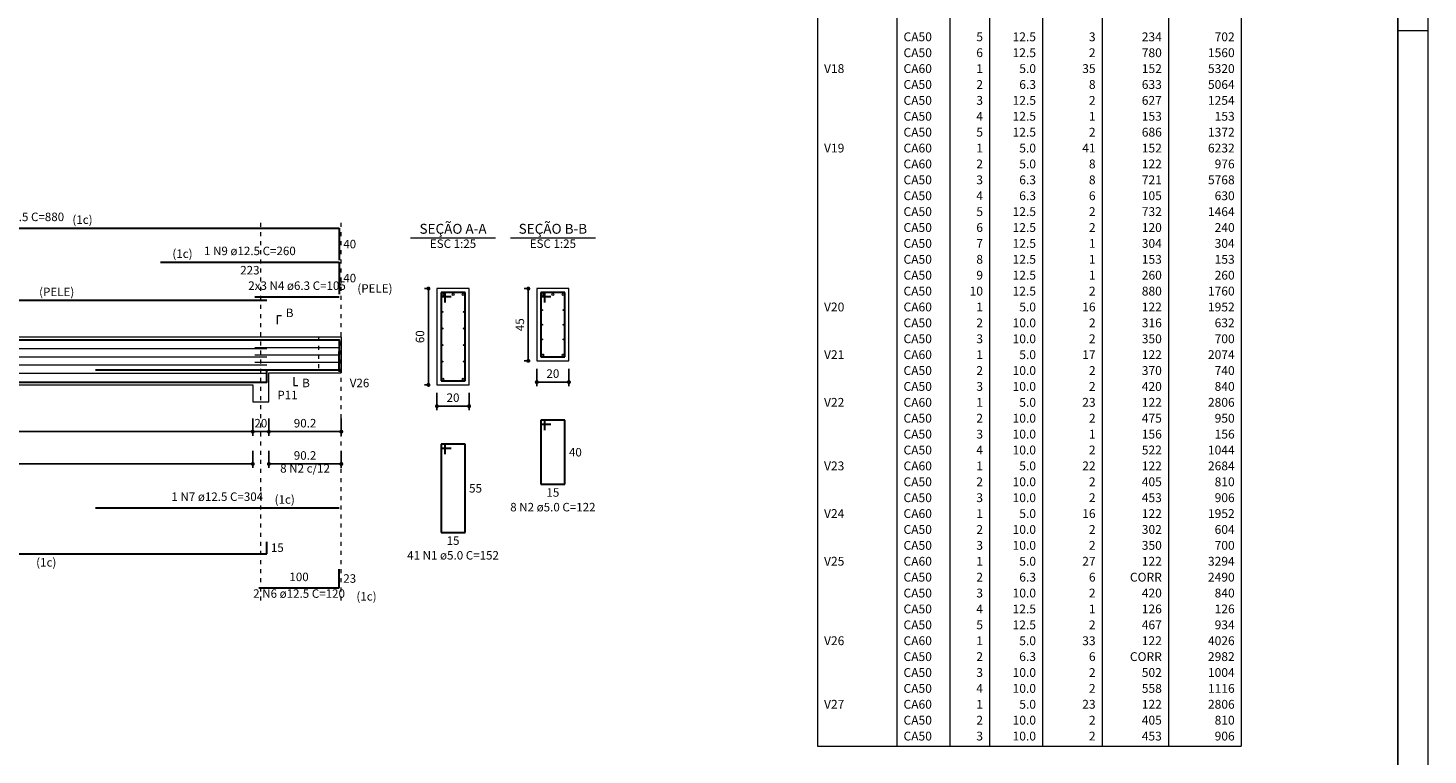
# Model space of a CAD drawing. Units: millimetres. Extents: x 189 to 1238, y 59 to 123.
# Drawn here: x 908 to 943, y 86 to 104 of the extents above; entities that cross this region are included whole.
import ezdxf

# ---------------------------------------------------------------- set-up
doc = ezdxf.new("R2010")
doc.units = ezdxf.units.MM
doc.header["$MEASUREMENT"] = 0
doc.linetypes.add('DOT', pattern=[0.635, 0, -0.635])
doc.layers.get('0').update_dxf_attribs({"color": 5, "lineweight": 5})
doc.layers.add('ARQ - ALVENARIA', color=1, linetype='Continuous')
for name, color, linetype, lineweight in [('Descrição da armadura', 7, 'Continuous', 5), ('DT-Arm complementar', 5, 'Continuous', 5), ('DT-Barras na forma', 2, 'Continuous', 30), ('DT-Barras no corte', 5, 'Continuous', 5), ('DT-Barras rebatidas', 2, 'Continuous', 30), ('DT-Cotas', 9, 'Continuous', 5), ('DT-Forma', 5, 'Continuous', 5), ('DT-Pontilhado', 9, 'DOT', 5), ('DT-Textos', 7, 'Continuous', 5), ('Relação do aço', 9, 'Continuous', 5), ('Textos armaduras', 7, 'Continuous', 5)]:
    doc.layers.add(name, color=color, linetype=linetype, lineweight=lineweight)
doc.styles.add('Arial', font='arial.ttf')
doc.styles.add('SansSerif', font='sanss___.ttf')
doc.dimstyles.new('UM_25.000000', dxfattribs={"dimtxt": 0.18, "dimasz": 0.1, "dimexe": 0.1, "dimexo": 0.2, "dimgap": 0, "dimtad": 1, "dimtih": 1, "dimtoh": 1, "dimdec": 1, "dimlfac": 25, "dimzin": 0, "dimdsep": 46, "dimtxsty": 'Standard', "dimcen": 0.09, "dimdle": 0.1, "dimadec": 1, "dimazin": 2, "dimtfac": 1, "dimtdec": 4, "dimtofl": 0, "dimtmove": 0, "dimatfit": 3, "dimfxl": 1, "dimtolj": 1, "dimarcsym": 0})
doc.dimstyles.new('UM_50.000000', dxfattribs={"dimtxt": 0.18, "dimasz": 0.1, "dimexe": 0.1, "dimexo": 0.2, "dimgap": 0, "dimtad": 1, "dimtih": 1, "dimtoh": 1, "dimdec": 1, "dimlfac": 50, "dimzin": 0, "dimdsep": 46, "dimtxsty": 'Standard', "dimcen": 0.09, "dimdle": 0.1, "dimadec": 1, "dimazin": 2, "dimtfac": 1, "dimtdec": 4, "dimtofl": 0, "dimtmove": 0, "dimatfit": 3, "dimfxl": 1, "dimtolj": 1, "dimarcsym": 0})

# ---------------------------------------------------------------- blocks, each defined once
blk = doc.blocks.new('_Dot')
at = {"color": 0, "linetype": 'ByBlock', "lineweight": -2}
blk.add_line((-0.5, 0), (-1, 0), dxfattribs=at)
at = {"color": 0, "linetype": 'ByBlock', "const_width": 0.5}
blk.add_lwpolyline([(-0.25, 0, 1), (0.25, 0, 1)], format="xyb", close=True, dxfattribs=at)
blk = doc.blocks.new('*D613')
at = {"layer": 'Defpoints', "color": 0, "transparency": 16777216}
for p in [(900.063, 94.188), (913.713, 94.188), (913.713, 93.659)]:
    blk.add_point(p, dxfattribs=at)
at = {"layer": 'DT-Cotas', "color": 0, "lineweight": -2, "transparency": 16777216}
for p, q in [((900.063, 93.988), (900.063, 93.559)), ((913.713, 93.988), (913.713, 93.559)), ((900.163, 93.659), (913.613, 93.659))]:
    blk.add_line(p, q, dxfattribs=at)
at = {"layer": 'DT-Cotas', "color": 0, "lineweight": -2, "transparency": 16777216, "xscale": 0.1, "yscale": 0.1, "zscale": 0.1, "rotation": 180}
blk.add_blockref('_Dot', (900.063, 93.659), dxfattribs=at)
at = {"layer": 'DT-Cotas', "color": 0, "lineweight": -2, "transparency": 16777216, "xscale": 0.1, "yscale": 0.1, "zscale": 0.1}
blk.add_blockref('_Dot', (913.713, 93.659), dxfattribs=at)
at = {"layer": 'DT-Cotas', "transparency": 16777216, "insert": (906.888, 93.87), "char_height": 0.2118, "attachment_point": 5, "style": 'Arial'}
blk.add_mtext('\\A1;682.5', dxfattribs=at)
blk = doc.blocks.new('*D614')
at = {"layer": 'Defpoints', "color": 0, "transparency": 16777216}
for p in [(913.713, 94.188), (914.113, 94.188), (914.113, 93.659)]:
    blk.add_point(p, dxfattribs=at)
at = {"layer": 'DT-Cotas', "color": 0, "lineweight": -2, "transparency": 16777216}
for p, q in [((913.713, 93.988), (913.713, 93.559)), ((914.113, 93.988), (914.113, 93.559)), ((913.813, 93.659), (914.013, 93.659))]:
    blk.add_line(p, q, dxfattribs=at)
at = {"layer": 'DT-Cotas', "color": 0, "lineweight": -2, "transparency": 16777216, "xscale": 0.1, "yscale": 0.1, "zscale": 0.1, "rotation": 180}
blk.add_blockref('_Dot', (913.713, 93.659), dxfattribs=at)
at = {"layer": 'DT-Cotas', "color": 0, "lineweight": -2, "transparency": 16777216, "xscale": 0.1, "yscale": 0.1, "zscale": 0.1}
blk.add_blockref('_Dot', (914.113, 93.659), dxfattribs=at)
at = {"layer": 'DT-Cotas', "transparency": 16777216, "insert": (913.913, 93.87), "char_height": 0.2118, "attachment_point": 5, "style": 'Arial'}
blk.add_mtext('\\A1;20', dxfattribs=at)
blk = doc.blocks.new('*D615')
at = {"layer": 'Defpoints', "color": 0, "transparency": 16777216}
for p in [(914.113, 94.188), (915.917, 94.188), (915.917, 93.659)]:
    blk.add_point(p, dxfattribs=at)
at = {"layer": 'DT-Cotas', "color": 0, "lineweight": -2, "transparency": 16777216}
for p, q in [((914.113, 93.988), (914.113, 93.559)), ((915.917, 93.988), (915.917, 93.559)), ((914.213, 93.659), (915.817, 93.659))]:
    blk.add_line(p, q, dxfattribs=at)
at = {"layer": 'DT-Cotas', "color": 0, "lineweight": -2, "transparency": 16777216, "xscale": 0.1, "yscale": 0.1, "zscale": 0.1, "rotation": 180}
blk.add_blockref('_Dot', (914.113, 93.659), dxfattribs=at)
at = {"layer": 'DT-Cotas', "color": 0, "lineweight": -2, "transparency": 16777216, "xscale": 0.1, "yscale": 0.1, "zscale": 0.1}
blk.add_blockref('_Dot', (915.917, 93.659), dxfattribs=at)
at = {"layer": 'DT-Cotas', "transparency": 16777216, "insert": (915.015, 93.87), "char_height": 0.2118, "attachment_point": 5, "style": 'Arial'}
blk.add_mtext('\\A1;90.2', dxfattribs=at)
blk = doc.blocks.new('*D616')
at = {"layer": 'Defpoints', "color": 0, "transparency": 16777216}
for p in [(918.089, 97.224), (918.301, 97.224), (918.301, 94.824)]:
    blk.add_point(p, dxfattribs=at)
at = {"layer": 'DT-Cotas', "color": 0, "lineweight": -2, "transparency": 16777216}
for p, q in [((918.101, 97.224), (917.989, 97.224)), ((918.089, 94.924), (918.089, 97.124)), ((918.101, 94.824), (917.989, 94.824))]:
    blk.add_line(p, q, dxfattribs=at)
at = {"layer": 'DT-Cotas', "color": 0, "lineweight": -2, "transparency": 16777216, "xscale": 0.1, "yscale": 0.1, "zscale": 0.1}
for p, rotation in [((918.089, 97.224), 90), ((918.089, 94.824), 270)]:
    blk.add_blockref('_Dot', p, dxfattribs=dict(at, rotation=rotation))
at = {"layer": 'DT-Cotas', "transparency": 16777216, "insert": (917.878, 96.024), "char_height": 0.2118, "attachment_point": 5, "rotation": 90, "style": 'Arial'}
blk.add_mtext('\\A1;60', dxfattribs=at)
blk = doc.blocks.new('*D617')
at = {"layer": 'Defpoints', "color": 0, "transparency": 16777216}
for p in [(918.301, 94.824), (919.101, 94.824), (919.101, 94.294)]:
    blk.add_point(p, dxfattribs=at)
at = {"layer": 'DT-Cotas', "color": 0, "lineweight": -2, "transparency": 16777216}
for p, q in [((918.301, 94.624), (918.301, 94.194)), ((919.101, 94.624), (919.101, 94.194)), ((918.401, 94.294), (919.001, 94.294))]:
    blk.add_line(p, q, dxfattribs=at)
at = {"layer": 'DT-Cotas', "color": 0, "lineweight": -2, "transparency": 16777216, "xscale": 0.1, "yscale": 0.1, "zscale": 0.1, "rotation": 180}
blk.add_blockref('_Dot', (918.301, 94.294), dxfattribs=at)
at = {"layer": 'DT-Cotas', "color": 0, "lineweight": -2, "transparency": 16777216, "xscale": 0.1, "yscale": 0.1, "zscale": 0.1}
blk.add_blockref('_Dot', (919.101, 94.294), dxfattribs=at)
at = {"layer": 'DT-Cotas', "transparency": 16777216, "insert": (918.701, 94.506), "char_height": 0.2118, "attachment_point": 5, "style": 'Arial'}
blk.add_mtext('\\A1;20', dxfattribs=at)
blk = doc.blocks.new('*D618')
at = {"layer": 'Defpoints', "color": 0, "transparency": 16777216}
for p in [(920.576, 97.224), (920.788, 97.224), (920.788, 95.424)]:
    blk.add_point(p, dxfattribs=at)
at = {"layer": 'DT-Cotas', "color": 0, "lineweight": -2, "transparency": 16777216}
for p, q in [((920.588, 97.224), (920.476, 97.224)), ((920.576, 95.524), (920.576, 97.124)), ((920.588, 95.424), (920.476, 95.424))]:
    blk.add_line(p, q, dxfattribs=at)
at = {"layer": 'DT-Cotas', "color": 0, "lineweight": -2, "transparency": 16777216, "xscale": 0.1, "yscale": 0.1, "zscale": 0.1}
for p, rotation in [((920.576, 97.224), 90), ((920.576, 95.424), 270)]:
    blk.add_blockref('_Dot', p, dxfattribs=dict(at, rotation=rotation))
at = {"layer": 'DT-Cotas', "transparency": 16777216, "insert": (920.365, 96.324), "char_height": 0.2118, "attachment_point": 5, "rotation": 90, "style": 'Arial'}
blk.add_mtext('\\A1;45', dxfattribs=at)
blk = doc.blocks.new('*D619')
at = {"layer": 'Defpoints', "color": 0, "transparency": 16777216}
for p in [(920.788, 95.424), (921.588, 95.424), (921.588, 94.894)]:
    blk.add_point(p, dxfattribs=at)
at = {"layer": 'DT-Cotas', "color": 0, "lineweight": -2, "transparency": 16777216}
for p, q in [((920.788, 95.224), (920.788, 94.794)), ((921.588, 95.224), (921.588, 94.794)), ((920.888, 94.894), (921.488, 94.894))]:
    blk.add_line(p, q, dxfattribs=at)
at = {"layer": 'DT-Cotas', "color": 0, "lineweight": -2, "transparency": 16777216, "xscale": 0.1, "yscale": 0.1, "zscale": 0.1, "rotation": 180}
blk.add_blockref('_Dot', (920.788, 94.894), dxfattribs=at)
at = {"layer": 'DT-Cotas', "color": 0, "lineweight": -2, "transparency": 16777216, "xscale": 0.1, "yscale": 0.1, "zscale": 0.1}
blk.add_blockref('_Dot', (921.588, 94.894), dxfattribs=at)
at = {"layer": 'DT-Cotas', "transparency": 16777216, "insert": (921.188, 95.106), "char_height": 0.2118, "attachment_point": 5, "style": 'Arial'}
blk.add_mtext('\\A1;20', dxfattribs=at)
blk = doc.blocks.new('*D620')
at = {"layer": 'Defpoints', "color": 0, "transparency": 16777216}
for p in [(900.063, 93.383), (913.713, 93.383), (913.713, 92.854)]:
    blk.add_point(p, dxfattribs=at)
at = {"layer": 'DT-Cotas', "color": 0, "lineweight": -2, "transparency": 16777216}
for p, q in [((900.063, 93.183), (900.063, 92.754)), ((913.713, 93.183), (913.713, 92.754)), ((900.163, 92.854), (913.613, 92.854))]:
    blk.add_line(p, q, dxfattribs=at)
at = {"layer": 'DT-Cotas', "color": 0, "lineweight": -2, "transparency": 16777216, "xscale": 0.1, "yscale": 0.1, "zscale": 0.1, "rotation": 180}
blk.add_blockref('_Dot', (900.063, 92.854), dxfattribs=at)
at = {"layer": 'DT-Cotas', "color": 0, "lineweight": -2, "transparency": 16777216, "xscale": 0.1, "yscale": 0.1, "zscale": 0.1}
blk.add_blockref('_Dot', (913.713, 92.854), dxfattribs=at)
at = {"layer": 'DT-Cotas', "transparency": 16777216, "insert": (906.888, 93.066), "char_height": 0.2118, "attachment_point": 5, "style": 'Arial'}
blk.add_mtext('\\A1;682.5', dxfattribs=at)
blk = doc.blocks.new('*D621')
at = {"layer": 'Defpoints', "color": 0, "transparency": 16777216}
for p in [(914.113, 93.383), (915.917, 93.383), (915.917, 92.854)]:
    blk.add_point(p, dxfattribs=at)
at = {"layer": 'DT-Cotas', "color": 0, "lineweight": -2, "transparency": 16777216}
for p, q in [((914.113, 93.183), (914.113, 92.754)), ((915.917, 93.183), (915.917, 92.754)), ((914.213, 92.854), (915.817, 92.854))]:
    blk.add_line(p, q, dxfattribs=at)
at = {"layer": 'DT-Cotas', "color": 0, "lineweight": -2, "transparency": 16777216, "xscale": 0.1, "yscale": 0.1, "zscale": 0.1, "rotation": 180}
blk.add_blockref('_Dot', (914.113, 92.854), dxfattribs=at)
at = {"layer": 'DT-Cotas', "color": 0, "lineweight": -2, "transparency": 16777216, "xscale": 0.1, "yscale": 0.1, "zscale": 0.1}
blk.add_blockref('_Dot', (915.917, 92.854), dxfattribs=at)
at = {"layer": 'DT-Cotas', "transparency": 16777216, "insert": (915.015, 93.066), "char_height": 0.2118, "attachment_point": 5, "style": 'Arial'}
blk.add_mtext('\\A1;90.2', dxfattribs=at)
blk = doc.blocks.new('A0')
blk.add_line((1.179, 0.594), (1.189, 0.594))
blk.add_lwpolyline([(0, 0), (0, 0.841), (1.189, 0.841), (1.189, 0)], close=True)
at = {"layer": 'ARQ - ALVENARIA'}
blk.add_lwpolyline([(1.179, 0.01), (0.025, 0.01), (0.025, 0.831), (1.179, 0.831)], close=True, dxfattribs=at)

msp = doc.modelspace()

# ---------------------------------------------------------------- linework, layer by layer
at = {"layer": 'DT-Arm complementar'}
for p, q in [((899.7132, 95.7325), (914.0632, 95.7325)), ((913.7632, 95.756), (915.8669, 95.756)), ((913.7632, 95.5735), (915.8669, 95.5735)), ((899.7132, 95.5265), (914.0632, 95.5265)), ((899.7132, 95.3205), (914.0632, 95.3205)), ((913.7632, 95.391), (915.8669, 95.391)), ((899.7132, 95.1145), (914.0632, 95.1145))]:
    msp.add_line(p, q, dxfattribs=at)
at = {"layer": 'DT-Barras na forma'}
for p, q in [((918.5013, 97.1235), (918.4013, 97.1235)), ((918.4013, 97.1235), (918.4013, 94.9235)), ((919.0013, 97.1235), (918.4013, 97.1235)), ((918.4013, 97.1235), (918.4013, 97.0235)), ((918.4013, 97.0235), (918.6513, 97.0235)), ((918.5013, 96.8735), (918.5013, 97.1235)), ((919.0013, 94.9235), (919.0013, 97.1235)), ((920.9882, 97.1235), (920.8882, 97.1235)), ((920.8882, 97.1235), (920.8882, 95.5235)), ((921.4882, 97.1235), (920.8882, 97.1235)), ((920.8882, 97.1235), (920.8882, 97.0235)), ((920.8882, 97.0235), (921.1382, 97.0235)), ((920.9882, 96.8735), (920.9882, 97.1235)), ((921.4882, 95.5235), (921.4882, 97.1235)), ((920.8882, 95.5235), (921.4882, 95.5235)), ((918.4013, 94.9235), (919.0013, 94.9235))]:
    msp.add_line(p, q, dxfattribs=at)
for points in [[(899.7132, 95.1867), (899.7132, 95.951), (915.8669, 95.951), (915.8669, 95.151)], [(911.4132, 95.951), (915.8669, 95.951), (915.8669, 95.151)], [(913.8632, 95.196), (915.8669, 95.196), (915.8669, 95.6547)], [(899.7132, 94.996), (899.7132, 94.896), (914.0632, 94.896), (914.0632, 95.196)], [(909.7907, 95.196), (915.8669, 95.196)]]:
    msp.add_lwpolyline(points, dxfattribs=at)
at = {"layer": 'DT-Barras no corte'}
for centre, radius in [((918.4463, 97.0785), 0.025), ((918.7013, 97.0785), 0.025), ((918.9563, 97.0785), 0.025), ((920.9332, 97.0785), 0.025), ((921.1882, 97.0785), 0.025), ((921.4432, 97.0785), 0.025), ((918.4339, 96.6415), 0.0126), ((918.9687, 96.6415), 0.0126), ((920.9208, 96.6885), 0.0126), ((921.4556, 96.6885), 0.0126), ((920.9208, 96.3235), 0.0126), ((921.4556, 96.3235), 0.0126), ((918.4339, 96.2295), 0.0126), ((918.9687, 96.2295), 0.0126), ((920.9208, 95.9585), 0.0126), ((921.4556, 95.9585), 0.0126), ((918.4339, 95.8175), 0.0126), ((918.9687, 95.8175), 0.0126), ((920.9332, 95.5685), 0.025), ((921.4432, 95.5685), 0.025), ((918.4339, 95.4055), 0.0126), ((918.9687, 95.4055), 0.0126), ((918.4463, 94.9685), 0.025), ((918.9563, 94.9685), 0.025)]:
    msp.add_circle(centre, radius, dxfattribs=at)
at = {"layer": 'DT-Barras rebatidas'}
for p, q in [((899.7132, 98.7327), (915.8669, 98.7327)), ((915.8669, 98.7327), (915.8669, 97.9327)), ((911.4132, 97.8855), (915.8669, 97.8855)), ((915.8669, 97.8855), (915.8669, 97.0855)), ((913.7632, 97.019), (915.8669, 97.019)), ((899.7132, 96.9343), (914.0632, 96.9343)), ((920.9882, 93.9468), (920.8882, 93.9468)), ((920.8882, 93.9468), (920.8882, 92.3468)), ((921.4882, 93.9468), (920.8882, 93.9468)), ((920.8882, 93.9468), (920.8882, 93.8468)), ((920.8882, 93.8468), (921.1382, 93.8468)), ((920.9882, 93.6968), (920.9882, 93.9468)), ((921.4882, 92.3468), (921.4882, 93.9468)), ((918.5013, 93.3468), (918.4013, 93.3468)), ((918.4013, 93.3468), (918.4013, 91.1468)), ((919.0013, 93.3468), (918.4013, 93.3468)), ((918.4013, 93.3468), (918.4013, 93.2468)), ((918.4013, 93.2468), (918.6513, 93.2468)), ((918.5013, 93.0968), (918.5013, 93.3468)), ((919.0013, 91.1468), (919.0013, 93.3468)), ((920.8882, 92.3468), (921.4882, 92.3468)), ((909.7907, 91.7614), (915.8669, 91.7614)), ((918.4013, 91.1468), (919.0013, 91.1468)), ((914.0632, 90.6177), (914.0632, 90.9177)), ((899.7132, 90.6177), (914.0632, 90.6177)), ((915.8669, 89.7705), (915.8669, 90.2291)), ((913.8632, 89.7705), (915.8669, 89.7705))]:
    msp.add_line(p, q, dxfattribs=at)
at = {"layer": 'DT-Forma'}
for p, q in [((919.1013, 97.2235), (918.3013, 97.2235)), ((918.3013, 97.2235), (918.3013, 94.8235)), ((919.1013, 94.8235), (919.1013, 97.2235)), ((921.5882, 97.2235), (920.7882, 97.2235)), ((920.7882, 97.2235), (920.7882, 95.4235)), ((921.5882, 95.4235), (921.5882, 97.2235)), ((900.0632, 96.0235), (913.7132, 96.0235)), ((913.7132, 96.0235), (914.1132, 96.0235)), ((914.1132, 96.0235), (915.3523, 96.0235)), ((915.3523, 96.0235), (915.9169, 96.0235)), ((920.7882, 95.4235), (921.5882, 95.4235)), ((914.1132, 94.3999), (914.1132, 95.1235)), ((914.1132, 95.1235), (915.3523, 95.1235)), ((915.3523, 95.1235), (915.9169, 95.1235)), ((900.0632, 94.8235), (913.7132, 94.8235)), ((913.7132, 94.8235), (913.7132, 94.3999)), ((918.3013, 94.8235), (919.1013, 94.8235)), ((913.7132, 94.3999), (914.1132, 94.3999))]:
    msp.add_line(p, q, dxfattribs=at)
at = {"layer": 'DT-Forma', "linetype": 'Continuous'}
msp.add_line((915.9169, 96.0235), (915.9169, 95.1235), dxfattribs=at)
at = {"layer": 'DT-Pontilhado', "ltscale": 0.2}
for p, q in [((913.9132, 89.4528), (913.9132, 98.9445)), ((915.9169, 89.4528), (915.9169, 98.9445)), ((915.3523, 96.0235), (915.3523, 95.1235))]:
    msp.add_line(p, q, dxfattribs=at)
at = {"layer": 'DT-Textos'}
for p, q in [((917.6423, 98.4884), (919.7603, 98.4884)), ((920.1292, 98.4884), (922.2472, 98.4884))]:
    msp.add_line(p, q, dxfattribs=at)
for points in [[(914.325, 96.3412), (914.325, 96.553), (914.4309, 96.553)], [(914.7327, 95.0176), (914.7327, 94.8058), (914.8386, 94.8058)]]:
    msp.add_lwpolyline(points, dxfattribs=at)
at = {"layer": 'Relação do aço'}
for p, q in [((927.778, 113.5421), (927.778, 85.8221)), ((929.758, 113.5421), (929.758, 85.8221)), ((931.078, 113.5421), (931.078, 85.8221)), ((932.068, 113.5421), (932.068, 85.8221)), ((933.388, 113.5421), (933.388, 85.8221)), ((934.873, 113.5421), (934.873, 85.8221)), ((936.523, 113.5421), (936.523, 85.8221)), ((938.338, 113.5421), (938.338, 85.8221)), ((927.778, 85.8221), (938.338, 85.8221))]:
    msp.add_line(p, q, dxfattribs=at)

# ---------------------------------------------------------------- block references
at = {"xscale": 75, "yscale": 75, "zscale": 75}
msp.add_blockref('A0', (853.8134, 59.1051), dxfattribs=at)

# ---------------------------------------------------------------- texts
at = {"layer": 'Descrição da armadura', "char_height": 0.2118, "attachment_point": 8, "line_spacing_factor": 0.9, "style": 'Arial'}
for s, insert, width in [('2 N10 ø12.5 C=880', (907.7903, 98.8389), 5.180383), ('1 N9 ø12.5 C=260', (913.6403, 97.9909), 4.851382), ('2x3 N4 ø6.3 C=105', (914.8153, 97.1249), 5.14745), ('8 N2 c/12', (915.015, 92.5721), 2.53256), ('1 N7 ø12.5 C=304', (912.8283, 91.8669), 4.851382), ('8 N2 ø5.0 C=122', (921.1883, 91.6059), 4.522382), ('41 N1 ø5.0 C=152', (918.7013, 90.4059), 4.851382), ('2 N6 ø12.5 C=120', (914.8653, 89.4529), 4.851382)]:
    msp.add_mtext(s, dxfattribs=dict(at, insert=insert, width=width))
at = {"layer": 'DT-Textos', "line_spacing_factor": 0.798, "style": 'Arial'}
for s, insert, char_height, width, attachment_point in [('(1c)', (909.2183, 98.7691), 0.2118, 1.018965, 7), ('SEÇÃO A-A', (918.7013, 98.5131), 0.2471, 3.760741, 8), ('SEÇÃO B-B', (921.1883, 98.5131), 0.2471, 3.760741, 8), ('ESC 1:25', (918.7013, 98.1709), 0.2118, 2.532883, 8), ('ESC 1:25', (921.1883, 98.1709), 0.2118, 2.532883, 8), ('(1c)', (912.2123, 97.9211), 0.2118, 1.018965, 9), ('(PELE)', (916.3173, 97.0551), 0.2118, 1.907491, 7), ('(PELE)', (908.3903, 96.9701), 0.2118, 1.907491, 7), ('B', (914.5363, 96.4469), 0.2118, 0.394865, 7), ('B', (914.9443, 94.6999), 0.2118, 0.394865, 7), ('V26', (916.1283, 94.6999), 0.2118, 1.052866, 7), ('P11', (914.3253, 94.3999), 0.2118, 1.052866, 7), ('(1c)', (914.2563, 91.7971), 0.2118, 1.018965, 7), ('(1c)', (908.3163, 90.2301), 0.2118, 1.018965, 7), ('(1c)', (916.2933, 89.3831), 0.2118, 1.018965, 7)]:
    msp.add_mtext(s, dxfattribs=dict(at, insert=insert, char_height=char_height, width=width, attachment_point=attachment_point))
at = {"layer": 'Relação do aço', "char_height": 0.22, "line_spacing_factor": 0.9, "style": 'SansSerif'}
for s, insert, width, attachment_point in [('CA50', (929.923, 103.3187), 1.511488, 7), ('5', (931.903, 103.3187), 0.335808, 9), ('12.5', (933.223, 103.3187), 1.17568, 9), ('3', (934.708, 103.3187), 0.335808, 9), ('234', (936.358, 103.3187), 1.007424, 9), ('702', (938.173, 103.3187), 1.007424, 9), ('CA50', (929.923, 102.9227), 1.511488, 7), ('6', (931.903, 102.9227), 0.335808, 9), ('12.5', (933.223, 102.9227), 1.17568, 9), ('2', (934.708, 102.9227), 0.335808, 9), ('780', (936.358, 102.9227), 1.007424, 9), ('1560', (938.173, 102.9227), 1.343232, 9), ('V18', (927.943, 102.5267), 1.075008, 7), ('CA60', (929.923, 102.5267), 1.511488, 7), ('1', (931.903, 102.5267), 0.335808, 9), ('5.0', (933.223, 102.5267), 0.839872, 9), ('35', (934.708, 102.5267), 0.671616, 9), ('152', (936.358, 102.5267), 1.007424, 9), ('5320', (938.173, 102.5267), 1.343232, 9), ('CA50', (929.923, 102.1307), 1.511488, 7), ('2', (931.903, 102.1307), 0.335808, 9), ('6.3', (933.223, 102.1307), 0.839872, 9), ('8', (934.708, 102.1307), 0.335808, 9), ('633', (936.358, 102.1307), 1.007424, 9), ('5064', (938.173, 102.1307), 1.343232, 9), ('CA50', (929.923, 101.7347), 1.511488, 7), ('3', (931.903, 101.7347), 0.335808, 9), ('12.5', (933.223, 101.7347), 1.17568, 9), ('2', (934.708, 101.7347), 0.335808, 9), ('627', (936.358, 101.7347), 1.007424, 9), ('1254', (938.173, 101.7347), 1.343232, 9), ('CA50', (929.923, 101.3387), 1.511488, 7), ('4', (931.903, 101.3387), 0.335808, 9), ('12.5', (933.223, 101.3387), 1.17568, 9), ('1', (934.708, 101.3387), 0.335808, 9), ('153', (936.358, 101.3387), 1.007424, 9), ('153', (938.173, 101.3387), 1.007424, 9), ('CA50', (929.923, 100.9427), 1.511488, 7), ('5', (931.903, 100.9427), 0.335808, 9), ('12.5', (933.223, 100.9427), 1.17568, 9), ('2', (934.708, 100.9427), 0.335808, 9), ('686', (936.358, 100.9427), 1.007424, 9), ('1372', (938.173, 100.9427), 1.343232, 9), ('V19', (927.943, 100.5467), 1.075008, 7), ('CA60', (929.923, 100.5467), 1.511488, 7), ('1', (931.903, 100.5467), 0.335808, 9), ('5.0', (933.223, 100.5467), 0.839872, 9), ('41', (934.708, 100.5467), 0.671616, 9), ('152', (936.358, 100.5467), 1.007424, 9), ('6232', (938.173, 100.5467), 1.343232, 9), ('CA60', (929.923, 100.1507), 1.511488, 7), ('2', (931.903, 100.1507), 0.335808, 9), ('5.0', (933.223, 100.1507), 0.839872, 9), ('8', (934.708, 100.1507), 0.335808, 9), ('122', (936.358, 100.1507), 1.007424, 9), ('976', (938.173, 100.1507), 1.007424, 9), ('CA50', (929.923, 99.7547), 1.511488, 7), ('3', (931.903, 99.7547), 0.335808, 9), ('6.3', (933.223, 99.7547), 0.839872, 9), ('8', (934.708, 99.7547), 0.335808, 9), ('721', (936.358, 99.7547), 1.007424, 9), ('5768', (938.173, 99.7547), 1.343232, 9), ('CA50', (929.923, 99.3587), 1.511488, 7), ('4', (931.903, 99.3587), 0.335808, 9), ('6.3', (933.223, 99.3587), 0.839872, 9), ('6', (934.708, 99.3587), 0.335808, 9), ('105', (936.358, 99.3587), 1.007424, 9), ('630', (938.173, 99.3587), 1.007424, 9), ('CA50', (929.923, 98.9627), 1.511488, 7), ('5', (931.903, 98.9627), 0.335808, 9), ('12.5', (933.223, 98.9627), 1.17568, 9), ('2', (934.708, 98.9627), 0.335808, 9), ('732', (936.358, 98.9627), 1.007424, 9), ('1464', (938.173, 98.9627), 1.343232, 9), ('CA50', (929.923, 98.5667), 1.511488, 7), ('6', (931.903, 98.5667), 0.335808, 9), ('12.5', (933.223, 98.5667), 1.17568, 9), ('2', (934.708, 98.5667), 0.335808, 9), ('120', (936.358, 98.5667), 1.007424, 9), ('240', (938.173, 98.5667), 1.007424, 9), ('CA50', (929.923, 98.1707), 1.511488, 7), ('7', (931.903, 98.1707), 0.335808, 9), ('12.5', (933.223, 98.1707), 1.17568, 9), ('1', (934.708, 98.1707), 0.335808, 9), ('304', (936.358, 98.1707), 1.007424, 9), ('304', (938.173, 98.1707), 1.007424, 9), ('CA50', (929.923, 97.7747), 1.511488, 7), ('8', (931.903, 97.7747), 0.335808, 9), ('12.5', (933.223, 97.7747), 1.17568, 9), ('1', (934.708, 97.7747), 0.335808, 9), ('153', (936.358, 97.7747), 1.007424, 9), ('153', (938.173, 97.7747), 1.007424, 9), ('CA50', (929.923, 97.3787), 1.511488, 7), ('9', (931.903, 97.3787), 0.335808, 9), ('12.5', (933.223, 97.3787), 1.17568, 9), ('1', (934.708, 97.3787), 0.335808, 9), ('260', (936.358, 97.3787), 1.007424, 9), ('260', (938.173, 97.3787), 1.007424, 9), ('CA50', (929.923, 96.9827), 1.511488, 7), ('10', (931.903, 96.9827), 0.671616, 9), ('12.5', (933.223, 96.9827), 1.17568, 9), ('2', (934.708, 96.9827), 0.335808, 9), ('880', (936.358, 96.9827), 1.007424, 9), ('1760', (938.173, 96.9827), 1.343232, 9), ('V20', (927.943, 96.5867), 1.075008, 7), ('CA60', (929.923, 96.5867), 1.511488, 7), ('1', (931.903, 96.5867), 0.335808, 9), ('5.0', (933.223, 96.5867), 0.839872, 9), ('16', (934.708, 96.5867), 0.671616, 9), ('122', (936.358, 96.5867), 1.007424, 9), ('1952', (938.173, 96.5867), 1.343232, 9), ('CA50', (929.923, 96.1907), 1.511488, 7), ('2', (931.903, 96.1907), 0.335808, 9), ('10.0', (933.223, 96.1907), 1.17568, 9), ('2', (934.708, 96.1907), 0.335808, 9), ('316', (936.358, 96.1907), 1.007424, 9), ('632', (938.173, 96.1907), 1.007424, 9), ('CA50', (929.923, 95.7947), 1.511488, 7), ('3', (931.903, 95.7947), 0.335808, 9), ('10.0', (933.223, 95.7947), 1.17568, 9), ('2', (934.708, 95.7947), 0.335808, 9), ('350', (936.358, 95.7947), 1.007424, 9), ('700', (938.173, 95.7947), 1.007424, 9), ('V21', (927.943, 95.3987), 1.075008, 7), ('CA60', (929.923, 95.3987), 1.511488, 7), ('1', (931.903, 95.3987), 0.335808, 9), ('5.0', (933.223, 95.3987), 0.839872, 9), ('17', (934.708, 95.3987), 0.671616, 9), ('122', (936.358, 95.3987), 1.007424, 9), ('2074', (938.173, 95.3987), 1.343232, 9), ('CA50', (929.923, 95.0027), 1.511488, 7), ('2', (931.903, 95.0027), 0.335808, 9), ('10.0', (933.223, 95.0027), 1.17568, 9), ('2', (934.708, 95.0027), 0.335808, 9), ('370', (936.358, 95.0027), 1.007424, 9), ('740', (938.173, 95.0027), 1.007424, 9), ('CA50', (929.923, 94.6067), 1.511488, 7), ('3', (931.903, 94.6067), 0.335808, 9), ('10.0', (933.223, 94.6067), 1.17568, 9), ('2', (934.708, 94.6067), 0.335808, 9), ('420', (936.358, 94.6067), 1.007424, 9), ('840', (938.173, 94.6067), 1.007424, 9), ('V22', (927.943, 94.2107), 1.075008, 7), ('CA60', (929.923, 94.2107), 1.511488, 7), ('1', (931.903, 94.2107), 0.335808, 9), ('5.0', (933.223, 94.2107), 0.839872, 9), ('23', (934.708, 94.2107), 0.671616, 9), ('122', (936.358, 94.2107), 1.007424, 9), ('2806', (938.173, 94.2107), 1.343232, 9), ('CA50', (929.923, 93.8147), 1.511488, 7), ('2', (931.903, 93.8147), 0.335808, 9), ('10.0', (933.223, 93.8147), 1.17568, 9), ('2', (934.708, 93.8147), 0.335808, 9), ('475', (936.358, 93.8147), 1.007424, 9), ('950', (938.173, 93.8147), 1.007424, 9), ('CA50', (929.923, 93.4187), 1.511488, 7), ('3', (931.903, 93.4187), 0.335808, 9), ('10.0', (933.223, 93.4187), 1.17568, 9), ('1', (934.708, 93.4187), 0.335808, 9), ('156', (936.358, 93.4187), 1.007424, 9), ('156', (938.173, 93.4187), 1.007424, 9), ('CA50', (929.923, 93.0227), 1.511488, 7), ('4', (931.903, 93.0227), 0.335808, 9), ('10.0', (933.223, 93.0227), 1.17568, 9), ('2', (934.708, 93.0227), 0.335808, 9), ('522', (936.358, 93.0227), 1.007424, 9), ('1044', (938.173, 93.0227), 1.343232, 9), ('V23', (927.943, 92.6267), 1.075008, 7), ('CA60', (929.923, 92.6267), 1.511488, 7), ('1', (931.903, 92.6267), 0.335808, 9), ('5.0', (933.223, 92.6267), 0.839872, 9), ('22', (934.708, 92.6267), 0.671616, 9), ('122', (936.358, 92.6267), 1.007424, 9), ('2684', (938.173, 92.6267), 1.343232, 9), ('CA50', (929.923, 92.2307), 1.511488, 7), ('2', (931.903, 92.2307), 0.335808, 9), ('10.0', (933.223, 92.2307), 1.17568, 9), ('2', (934.708, 92.2307), 0.335808, 9), ('405', (936.358, 92.2307), 1.007424, 9), ('810', (938.173, 92.2307), 1.007424, 9), ('CA50', (929.923, 91.8347), 1.511488, 7), ('3', (931.903, 91.8347), 0.335808, 9), ('10.0', (933.223, 91.8347), 1.17568, 9), ('2', (934.708, 91.8347), 0.335808, 9), ('453', (936.358, 91.8347), 1.007424, 9), ('906', (938.173, 91.8347), 1.007424, 9), ('V24', (927.943, 91.4387), 1.075008, 7), ('CA60', (929.923, 91.4387), 1.511488, 7), ('1', (931.903, 91.4387), 0.335808, 9), ('5.0', (933.223, 91.4387), 0.839872, 9), ('16', (934.708, 91.4387), 0.671616, 9), ('122', (936.358, 91.4387), 1.007424, 9), ('1952', (938.173, 91.4387), 1.343232, 9), ('CA50', (929.923, 91.0427), 1.511488, 7), ('2', (931.903, 91.0427), 0.335808, 9), ('10.0', (933.223, 91.0427), 1.17568, 9), ('2', (934.708, 91.0427), 0.335808, 9), ('302', (936.358, 91.0427), 1.007424, 9), ('604', (938.173, 91.0427), 1.007424, 9), ('CA50', (929.923, 90.6467), 1.511488, 7), ('3', (931.903, 90.6467), 0.335808, 9), ('10.0', (933.223, 90.6467), 1.17568, 9), ('2', (934.708, 90.6467), 0.335808, 9), ('350', (936.358, 90.6467), 1.007424, 9), ('700', (938.173, 90.6467), 1.007424, 9), ('V25', (927.943, 90.2507), 1.075008, 7), ('CA60', (929.923, 90.2507), 1.511488, 7), ('1', (931.903, 90.2507), 0.335808, 9), ('5.0', (933.223, 90.2507), 0.839872, 9), ('27', (934.708, 90.2507), 0.671616, 9), ('122', (936.358, 90.2507), 1.007424, 9), ('3294', (938.173, 90.2507), 1.343232, 9), ('CA50', (929.923, 89.8547), 1.511488, 7), ('2', (931.903, 89.8547), 0.335808, 9), ('6.3', (933.223, 89.8547), 0.839872, 9), ('6', (934.708, 89.8547), 0.335808, 9), ('CORR', (936.358, 89.8547), 1.779712, 9), ('2490', (938.173, 89.8547), 1.343232, 9), ('CA50', (929.923, 89.4587), 1.511488, 7), ('3', (931.903, 89.4587), 0.335808, 9), ('10.0', (933.223, 89.4587), 1.17568, 9), ('2', (934.708, 89.4587), 0.335808, 9), ('420', (936.358, 89.4587), 1.007424, 9), ('840', (938.173, 89.4587), 1.007424, 9), ('CA50', (929.923, 89.0627), 1.511488, 7), ('4', (931.903, 89.0627), 0.335808, 9), ('12.5', (933.223, 89.0627), 1.17568, 9), ('1', (934.708, 89.0627), 0.335808, 9), ('126', (936.358, 89.0627), 1.007424, 9), ('126', (938.173, 89.0627), 1.007424, 9), ('CA50', (929.923, 88.6667), 1.511488, 7), ('5', (931.903, 88.6667), 0.335808, 9), ('12.5', (933.223, 88.6667), 1.17568, 9), ('2', (934.708, 88.6667), 0.335808, 9), ('467', (936.358, 88.6667), 1.007424, 9), ('934', (938.173, 88.6667), 1.007424, 9), ('V26', (927.943, 88.2707), 1.075008, 7), ('CA60', (929.923, 88.2707), 1.511488, 7), ('1', (931.903, 88.2707), 0.335808, 9), ('5.0', (933.223, 88.2707), 0.839872, 9), ('33', (934.708, 88.2707), 0.671616, 9), ('122', (936.358, 88.2707), 1.007424, 9), ('4026', (938.173, 88.2707), 1.343232, 9), ('CA50', (929.923, 87.8747), 1.511488, 7), ('2', (931.903, 87.8747), 0.335808, 9), ('6.3', (933.223, 87.8747), 0.839872, 9), ('6', (934.708, 87.8747), 0.335808, 9), ('CORR', (936.358, 87.8747), 1.779712, 9), ('2982', (938.173, 87.8747), 1.343232, 9), ('CA50', (929.923, 87.4787), 1.511488, 7), ('3', (931.903, 87.4787), 0.335808, 9), ('10.0', (933.223, 87.4787), 1.17568, 9), ('2', (934.708, 87.4787), 0.335808, 9), ('502', (936.358, 87.4787), 1.007424, 9), ('1004', (938.173, 87.4787), 1.343232, 9), ('CA50', (929.923, 87.0827), 1.511488, 7), ('4', (931.903, 87.0827), 0.335808, 9), ('10.0', (933.223, 87.0827), 1.17568, 9), ('2', (934.708, 87.0827), 0.335808, 9), ('558', (936.358, 87.0827), 1.007424, 9), ('1116', (938.173, 87.0827), 1.343232, 9), ('V27', (927.943, 86.6867), 1.075008, 7), ('CA60', (929.923, 86.6867), 1.511488, 7), ('1', (931.903, 86.6867), 0.335808, 9), ('5.0', (933.223, 86.6867), 0.839872, 9), ('23', (934.708, 86.6867), 0.671616, 9), ('122', (936.358, 86.6867), 1.007424, 9), ('2806', (938.173, 86.6867), 1.343232, 9), ('CA50', (929.923, 86.2907), 1.511488, 7), ('2', (931.903, 86.2907), 0.335808, 9), ('10.0', (933.223, 86.2907), 1.17568, 9), ('2', (934.708, 86.2907), 0.335808, 9), ('405', (936.358, 86.2907), 1.007424, 9), ('810', (938.173, 86.2907), 1.007424, 9), ('CA50', (929.923, 85.8947), 1.511488, 7), ('3', (931.903, 85.8947), 0.335808, 9), ('10.0', (933.223, 85.8947), 1.17568, 9), ('2', (934.708, 85.8947), 0.335808, 9), ('453', (936.358, 85.8947), 1.007424, 9), ('906', (938.173, 85.8947), 1.007424, 9)]:
    msp.add_mtext(s, dxfattribs=dict(at, insert=insert, width=width, attachment_point=attachment_point))
at = {"layer": 'Textos armaduras', "char_height": 0.2118, "line_spacing_factor": 0.9, "style": 'Arial'}
for s, insert, width, attachment_point in [('40', (915.9669, 98.4386), 1.058001, 1), ('223', (913.64, 97.7882), 1.387001, 2), ('40', (915.9669, 97.5914), 1.058001, 1), ('40', (921.5882, 93.2527), 1.058001, 1), ('55', (919.1013, 92.3527), 1.058001, 1), ('15', (921.1882, 92.2495), 1.058001, 2), ('15', (918.7013, 91.0495), 1.058001, 2), ('15', (914.1632, 90.8736), 1.058001, 1), ('100', (914.865, 89.8677), 1.387001, 8), ('23', (915.9669, 90.1057), 1.058001, 1)]:
    msp.add_mtext(s, dxfattribs=dict(at, insert=insert, width=width, attachment_point=attachment_point))

# ---------------------------------------------------------------- dimensions: what is measured, and where the dimension line sits
at = {"layer": 'DT-Cotas'}
for base, p1, p2, picture, middle in [((918.0895, 97.2235), (918.3013, 94.8235), (918.3013, 97.2235), '*D616', (917.8777, 96.0235)), ((920.5764, 97.2235), (920.7882, 95.4235), (920.7882, 97.2235), '*D618', (920.3646, 96.3235))]:
    dim = msp.add_linear_dim(base=base, p1=p1, p2=p2, angle=90, dimstyle='UM_25.000000', override={"dimtxt": 0.2118, "dimasz": 0.1, "dimexe": 0.1, "dimexo": 0.2, "dimtad": 1, "dimtih": 0, "dimtoh": 0, "dimdec": 1, "dimlfac": 25, "dimzin": 8, "dimtxsty": 'Arial', "dimblk": 'Dot', "dimblk1": 'Dot', "dimblk2": 'Dot', "dimsah": 1, "dimdle": 0.1, "dimse1": 0, "dimse2": 0, "dimclrt": 256, "dimadec": 1, "dimazin": 3, "dimtmove": 2, "dimldrblk": 'Dot'}, dxfattribs=at)
    dim.commit()
    dim.dimension.update_dxf_attribs({"geometry": picture, "text_midpoint": middle, "dimtype": 160, "text_rotation": 90})
for base, p1, p2, dimstyle, override, picture, middle in [((921.5882, 94.894), (920.7882, 95.4235), (921.5882, 95.4235), 'UM_25.000000', {"dimtxt": 0.2118, "dimasz": 0.1, "dimexe": 0.1, "dimexo": 0.2, "dimtad": 1, "dimtih": 0, "dimtoh": 0, "dimdec": 1, "dimlfac": 25, "dimzin": 8, "dimtxsty": 'Arial', "dimblk": 'Dot', "dimblk1": 'Dot', "dimblk2": 'Dot', "dimsah": 1, "dimdle": 0.1, "dimse1": 0, "dimse2": 0, "dimclrt": 256, "dimadec": 1, "dimazin": 3, "dimtmove": 2, "dimldrblk": 'Dot'}, '*D619', (921.1882, 95.1058)), ((919.1013, 94.294), (918.3013, 94.8235), (919.1013, 94.8235), 'UM_25.000000', {"dimtxt": 0.2118, "dimasz": 0.1, "dimexe": 0.1, "dimexo": 0.2, "dimtad": 1, "dimtih": 0, "dimtoh": 0, "dimdec": 1, "dimlfac": 25, "dimzin": 8, "dimtxsty": 'Arial', "dimblk": 'Dot', "dimblk1": 'Dot', "dimblk2": 'Dot', "dimsah": 1, "dimdle": 0.1, "dimse1": 0, "dimse2": 0, "dimclrt": 256, "dimadec": 1, "dimazin": 3, "dimtmove": 2, "dimldrblk": 'Dot'}, '*D617', (918.7013, 94.5058)), ((913.7132, 93.6586), (900.0632, 94.1881), (913.7132, 94.1881), 'UM_50.000000', {"dimtxt": 0.2118, "dimasz": 0.1, "dimexe": 0.1, "dimexo": 0.2, "dimtad": 1, "dimtih": 0, "dimtoh": 0, "dimdec": 1, "dimlfac": 50, "dimzin": 8, "dimtxsty": 'Arial', "dimblk": 'Dot', "dimblk1": 'Dot', "dimblk2": 'Dot', "dimsah": 1, "dimdle": 0.1, "dimse1": 0, "dimse2": 0, "dimclrt": 256, "dimadec": 1, "dimazin": 3, "dimtmove": 2, "dimldrblk": 'Dot'}, '*D613', (906.8882, 93.8704)), ((914.1132, 93.6586), (913.7132, 94.1881), (914.1132, 94.1881), 'UM_50.000000', {"dimtxt": 0.2118, "dimasz": 0.1, "dimexe": 0.1, "dimexo": 0.2, "dimtad": 1, "dimtih": 0, "dimtoh": 0, "dimdec": 1, "dimlfac": 50, "dimzin": 8, "dimtxsty": 'Arial', "dimblk": 'Dot', "dimblk1": 'Dot', "dimblk2": 'Dot', "dimsah": 1, "dimdle": 0.1, "dimse1": 0, "dimse2": 0, "dimclrt": 256, "dimadec": 1, "dimazin": 3, "dimtmove": 2, "dimldrblk": 'Dot'}, '*D614', (913.9132, 93.8704)), ((915.9169, 93.6586), (914.1132, 94.1881), (915.9169, 94.1881), 'UM_50.000000', {"dimtxt": 0.2118, "dimasz": 0.1, "dimexe": 0.1, "dimexo": 0.2, "dimtad": 1, "dimtih": 0, "dimtoh": 0, "dimdec": 1, "dimlfac": 50, "dimzin": 8, "dimtxsty": 'Arial', "dimblk": 'Dot', "dimblk1": 'Dot', "dimblk2": 'Dot', "dimsah": 1, "dimdle": 0.1, "dimse1": 0, "dimse2": 0, "dimclrt": 256, "dimadec": 1, "dimazin": 3, "dimtmove": 2, "dimldrblk": 'Dot'}, '*D615', (915.015, 93.8704)), ((913.7132, 92.8538), (900.0632, 93.3833), (913.7132, 93.3833), 'UM_50.000000', {"dimtxt": 0.2118, "dimasz": 0.1, "dimexe": 0.1, "dimexo": 0.2, "dimtad": 1, "dimtih": 0, "dimtoh": 0, "dimdec": 1, "dimlfac": 50, "dimzin": 8, "dimtxsty": 'Arial', "dimblk": 'Dot', "dimblk1": 'Dot', "dimblk2": 'Dot', "dimsah": 1, "dimdle": 0.1, "dimse1": 0, "dimse2": 0, "dimclrt": 256, "dimadec": 1, "dimazin": 3, "dimtmove": 2, "dimldrblk": 'Dot'}, '*D620', (906.8882, 93.0656)), ((915.9169, 92.8538), (914.1132, 93.3833), (915.9169, 93.3833), 'UM_50.000000', {"dimtxt": 0.2118, "dimasz": 0.1, "dimexe": 0.1, "dimexo": 0.2, "dimtad": 1, "dimtih": 0, "dimtoh": 0, "dimdec": 1, "dimlfac": 50, "dimzin": 8, "dimtxsty": 'Arial', "dimblk": 'Dot', "dimblk1": 'Dot', "dimblk2": 'Dot', "dimsah": 1, "dimdle": 0.1, "dimse1": 0, "dimse2": 0, "dimclrt": 256, "dimadec": 1, "dimazin": 3, "dimtmove": 2, "dimldrblk": 'Dot'}, '*D621', (915.015, 93.0656))]:
    dim = msp.add_linear_dim(base=base, p1=p1, p2=p2, dimstyle=dimstyle, override=override, dxfattribs=at)
    dim.commit()
    dim.dimension.update_dxf_attribs({"geometry": picture, "text_midpoint": middle, "dimtype": 160})

doc.saveas('drawing.dxf')
